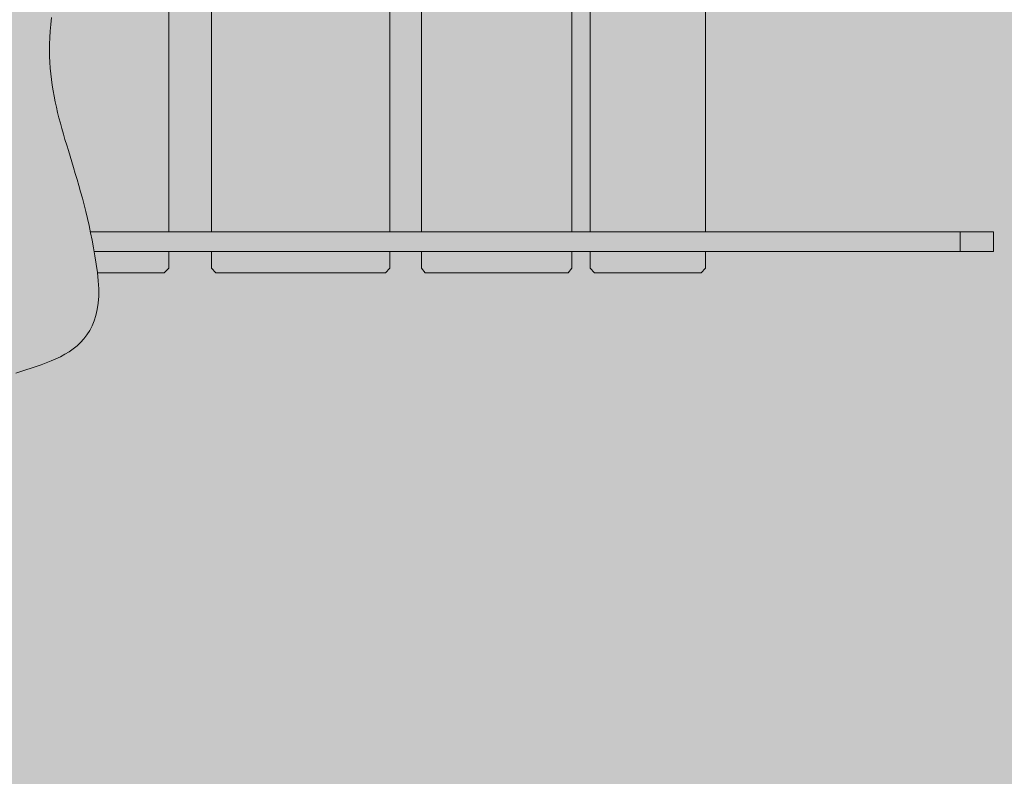
# Model space of a CAD drawing. Units: inches. Extents: x 514 to 662, y 349 to 504.
# Drawn here: x 571 to 590, y 434 to 448 of the extents above; entities that cross this region are included whole.
import ezdxf

# ---------------------------------------------------------------- set-up
doc = ezdxf.new("R2010")
doc.units = ezdxf.units.IN
doc.header["$MEASUREMENT"] = 0
doc.layers.add('_U+0421_U+043B_U+043E_U+0439 1', color=7, linetype='Continuous')

# ---------------------------------------------------------------- blocks, each defined once
blk = doc.blocks.new('block 80')
at = {"layer": '_U+0421_U+043B_U+043E_U+0439 1', "color": 250, "lineweight": 5, "true_color": 0x231f20}
for points in [[(582.07, 455.486), (581.991, 455.395)], [(582.307, 455.486), (582.07, 455.486)], [(584.04, 455.486), (582.307, 455.486)], [(584.119, 455.395), (584.04, 455.486)], [(581.991, 455.395), (581.991, 455.15)], [(584.119, 455.15), (584.119, 455.395)], [(581.991, 454.785), (581.991, 443.838)], [(584.119, 443.838), (584.119, 454.785)], [(581.991, 443.473), (581.991, 443.168)], [(584.119, 443.168), (584.119, 443.473)], [(582.07, 443.077), (581.991, 443.168)], [(582.307, 443.077), (582.07, 443.077)], [(582.307, 443.077), (584.04, 443.077)], [(584.119, 443.168), (584.04, 443.077)]]:
    blk.add_lwpolyline(points, dxfattribs=at)
blk = doc.blocks.new('block 83')
at = {"layer": '_U+0421_U+043B_U+043E_U+0439 1', "color": 250, "lineweight": 5, "true_color": 0x231f20}
for points in [[(578.939, 455.486), (578.875, 455.395)], [(579.133, 455.486), (578.939, 455.486)], [(581.585, 455.486), (579.133, 455.486)], [(581.649, 455.395), (581.585, 455.486)], [(578.875, 455.15), (578.875, 455.395)], [(581.649, 455.15), (581.649, 455.395)], [(578.875, 443.838), (578.875, 454.785)], [(581.649, 443.838), (581.649, 454.785)], [(578.875, 443.168), (578.875, 443.473)], [(581.649, 443.168), (581.649, 443.473)], [(578.875, 443.168), (578.939, 443.077)], [(579.133, 443.077), (578.939, 443.077)], [(579.133, 443.077), (581.585, 443.077)], [(581.649, 443.168), (581.585, 443.077)]]:
    blk.add_lwpolyline(points, dxfattribs=at)
blk = doc.blocks.new('block 95')
at = {"layer": '_U+0421_U+043B_U+043E_U+0439 1', "color": 250, "lineweight": 5, "true_color": 0x231f20}
for points in [[(575.071, 455.486), (574.992, 455.395)], [(575.208, 455.486), (575.071, 455.486)], [(578.21, 455.486), (575.208, 455.486)], [(578.289, 455.395), (578.21, 455.486)], [(574.992, 455.15), (574.992, 455.395)], [(578.289, 455.15), (578.289, 455.395)], [(574.992, 443.838), (574.992, 454.785)], [(578.289, 443.838), (578.289, 454.785)], [(574.992, 443.168), (574.992, 443.473)], [(578.289, 443.168), (578.289, 443.473)], [(574.992, 443.168), (575.071, 443.077)], [(575.208, 443.077), (575.071, 443.077)], [(575.208, 443.077), (578.21, 443.077)], [(578.21, 443.077), (578.289, 443.168)]]:
    blk.add_lwpolyline(points, dxfattribs=at)
blk = doc.blocks.new('block 99')
at = {"layer": '_U+0421_U+043B_U+043E_U+0439 1', "color": 250, "lineweight": 5, "true_color": 0x231f20}
for points in [[(574.115, 455.486), (572.884, 455.486)], [(574.203, 455.395), (574.115, 455.486)], [(574.203, 455.15), (574.203, 455.395)], [(574.203, 443.838), (574.203, 454.785)], [(574.203, 443.168), (574.203, 443.473)], [(572.884, 443.077), (574.115, 443.077)], [(574.115, 443.077), (574.203, 443.168)]]:
    blk.add_lwpolyline(points, dxfattribs=at)
blk = doc.blocks.new('block 104')
at = {"layer": '_U+0421_U+043B_U+043E_U+0439 1', "color": 250, "lineweight": 5, "true_color": 0x231f20}
for points in [[(572.776, 443.838), (572.755, 443.838)], [(572.94, 443.838), (572.755, 443.838)], [(572.776, 443.838), (572.811, 443.838)], [(572.846, 443.838), (572.811, 443.838)], [(572.881, 443.838), (572.846, 443.838)], [(572.916, 443.838), (572.881, 443.838)], [(572.95, 443.838), (572.916, 443.838)], [(573.508, 443.838), (572.94, 443.838)], [(572.984, 443.838), (572.95, 443.838)], [(573.017, 443.838), (572.984, 443.838)], [(573.05, 443.838), (573.017, 443.838)], [(573.083, 443.838), (573.05, 443.838)], [(573.115, 443.838), (573.083, 443.838)], [(573.147, 443.838), (573.115, 443.838)], [(573.178, 443.838), (573.147, 443.838)], [(573.209, 443.838), (573.178, 443.838)], [(573.24, 443.838), (573.209, 443.838)], [(573.27, 443.838), (573.24, 443.838)], [(573.299, 443.838), (573.27, 443.838)], [(573.328, 443.838), (573.299, 443.838)], [(573.357, 443.838), (573.328, 443.838)], [(573.384, 443.838), (573.357, 443.838)], [(573.411, 443.838), (573.384, 443.838)], [(573.438, 443.838), (573.411, 443.838)], [(573.464, 443.838), (573.438, 443.838)], [(573.489, 443.838), (573.464, 443.838)], [(573.514, 443.838), (573.489, 443.838)], [(574.063, 443.838), (573.508, 443.838)], [(573.538, 443.838), (573.514, 443.838)], [(573.561, 443.838), (573.538, 443.838)], [(573.584, 443.838), (573.561, 443.838)], [(573.606, 443.838), (573.584, 443.838)], [(573.627, 443.838), (573.606, 443.838)], [(573.647, 443.838), (573.627, 443.838)], [(573.667, 443.838), (573.647, 443.838)], [(573.686, 443.838), (573.667, 443.838)], [(573.704, 443.838), (573.686, 443.838)], [(573.721, 443.838), (573.704, 443.838)], [(573.737, 443.838), (573.721, 443.838)], [(573.753, 443.838), (573.737, 443.838)], [(573.768, 443.838), (573.753, 443.838)], [(573.781, 443.838), (573.768, 443.838)], [(573.794, 443.838), (573.781, 443.838)], [(573.806, 443.838), (573.794, 443.838)], [(573.817, 443.838), (573.806, 443.838)], [(573.827, 443.838), (573.817, 443.838)], [(573.836, 443.838), (573.827, 443.838)], [(573.844, 443.838), (573.836, 443.838)], [(573.851, 443.838), (573.844, 443.838)], [(573.857, 443.838), (573.851, 443.838)], [(573.862, 443.838), (573.857, 443.838)], [(573.866, 443.838), (573.862, 443.838)], [(573.868, 443.838), (573.866, 443.838)], [(573.87, 443.838), (573.868, 443.838)], [(573.871, 443.838), (573.87, 443.838)], [(574.607, 443.838), (574.063, 443.838)], [(575.138, 443.838), (574.607, 443.838)], [(575.104, 443.838), (575.104, 443.838)], [(575.106, 443.838), (575.104, 443.838)], [(575.109, 443.838), (575.106, 443.838)], [(575.112, 443.838), (575.109, 443.838)], [(575.117, 443.838), (575.112, 443.838)], [(575.123, 443.838), (575.117, 443.838)], [(575.13, 443.838), (575.123, 443.838)], [(575.138, 443.838), (575.13, 443.838)], [(575.147, 443.838), (575.138, 443.838)], [(575.657, 443.838), (575.138, 443.838)], [(575.157, 443.838), (575.147, 443.838)], [(575.168, 443.838), (575.157, 443.838)], [(575.18, 443.838), (575.168, 443.838)], [(575.193, 443.838), (575.18, 443.838)], [(575.207, 443.838), (575.193, 443.838)], [(575.221, 443.838), (575.207, 443.838)], [(575.237, 443.838), (575.221, 443.838)], [(575.253, 443.838), (575.237, 443.838)], [(575.27, 443.838), (575.253, 443.838)], [(575.288, 443.838), (575.27, 443.838)], [(575.307, 443.838), (575.288, 443.838)], [(575.327, 443.838), (575.307, 443.838)], [(575.347, 443.838), (575.327, 443.838)], [(575.368, 443.838), (575.347, 443.838)], [(575.39, 443.838), (575.368, 443.838)], [(575.413, 443.838), (575.39, 443.838)], [(575.436, 443.838), (575.413, 443.838)], [(575.46, 443.838), (575.436, 443.838)], [(575.485, 443.838), (575.46, 443.838)], [(575.51, 443.838), (575.485, 443.838)], [(575.536, 443.838), (575.51, 443.838)], [(575.563, 443.838), (575.536, 443.838)], [(575.59, 443.838), (575.563, 443.838)], [(575.618, 443.838), (575.59, 443.838)], [(575.646, 443.838), (575.618, 443.838)], [(575.675, 443.838), (575.646, 443.838)], [(576.165, 443.838), (575.657, 443.838)], [(575.704, 443.838), (575.675, 443.838)], [(575.734, 443.838), (575.704, 443.838)], [(575.765, 443.838), (575.734, 443.838)], [(575.796, 443.838), (575.765, 443.838)], [(575.827, 443.838), (575.796, 443.838)], [(575.859, 443.838), (575.827, 443.838)], [(575.891, 443.838), (575.859, 443.838)], [(575.924, 443.838), (575.891, 443.838)], [(575.957, 443.838), (575.924, 443.838)], [(575.991, 443.838), (575.957, 443.838)], [(576.024, 443.838), (575.991, 443.838)], [(576.059, 443.838), (576.024, 443.838)], [(576.093, 443.838), (576.059, 443.838)], [(576.128, 443.838), (576.093, 443.838)], [(576.163, 443.838), (576.128, 443.838)], [(576.199, 443.838), (576.163, 443.838)], [(576.661, 443.838), (576.165, 443.838)], [(576.199, 443.838), (576.234, 443.838)], [(576.269, 443.838), (576.234, 443.838)], [(576.304, 443.838), (576.269, 443.838)], [(576.338, 443.838), (576.304, 443.838)], [(576.373, 443.838), (576.338, 443.838)], [(576.406, 443.838), (576.373, 443.838)], [(576.44, 443.838), (576.406, 443.838)], [(576.473, 443.838), (576.44, 443.838)], [(576.506, 443.838), (576.473, 443.838)], [(576.538, 443.838), (576.506, 443.838)], [(576.57, 443.838), (576.538, 443.838)], [(576.601, 443.838), (576.57, 443.838)], [(576.632, 443.838), (576.601, 443.838)], [(576.663, 443.838), (576.632, 443.838)], [(577.146, 443.838), (576.661, 443.838)], [(576.693, 443.838), (576.663, 443.838)], [(576.722, 443.838), (576.693, 443.838)], [(576.751, 443.838), (576.722, 443.838)], [(576.779, 443.838), (576.751, 443.838)], [(576.807, 443.838), (576.779, 443.838)], [(576.834, 443.838), (576.807, 443.838)], [(576.861, 443.838), (576.834, 443.838)], [(576.887, 443.838), (576.861, 443.838)], [(576.912, 443.838), (576.887, 443.838)], [(576.937, 443.838), (576.912, 443.838)], [(576.961, 443.838), (576.937, 443.838)], [(576.984, 443.838), (576.961, 443.838)], [(577.007, 443.838), (576.984, 443.838)], [(577.029, 443.838), (577.007, 443.838)], [(577.05, 443.838), (577.029, 443.838)], [(577.07, 443.838), (577.05, 443.838)], [(577.09, 443.838), (577.07, 443.838)], [(577.109, 443.838), (577.09, 443.838)], [(577.127, 443.838), (577.109, 443.838)], [(577.144, 443.838), (577.127, 443.838)], [(577.16, 443.838), (577.144, 443.838)], [(577.619, 443.838), (577.146, 443.838)], [(577.176, 443.838), (577.16, 443.838)], [(577.19, 443.838), (577.176, 443.838)], [(577.204, 443.838), (577.19, 443.838)], [(577.217, 443.838), (577.204, 443.838)], [(577.229, 443.838), (577.217, 443.838)], [(577.24, 443.838), (577.229, 443.838)], [(577.25, 443.838), (577.24, 443.838)], [(577.259, 443.838), (577.25, 443.838)], [(577.267, 443.838), (577.259, 443.838)], [(577.274, 443.838), (577.267, 443.838)], [(577.28, 443.838), (577.274, 443.838)], [(577.285, 443.838), (577.28, 443.838)], [(577.288, 443.838), (577.285, 443.838)], [(577.291, 443.838), (577.288, 443.838)], [(577.293, 443.838), (577.291, 443.838)], [(577.293, 443.838), (577.293, 443.838)], [(578.082, 443.838), (577.619, 443.838)], [(577.978, 443.838), (577.977, 443.838)], [(577.979, 443.838), (577.978, 443.838)], [(577.982, 443.838), (577.979, 443.838)], [(577.986, 443.838), (577.982, 443.838)], [(577.991, 443.838), (577.986, 443.838)], [(577.997, 443.838), (577.991, 443.838)], [(578.004, 443.838), (577.997, 443.838)], [(578.012, 443.838), (578.004, 443.838)], [(578.021, 443.838), (578.012, 443.838)], [(578.031, 443.838), (578.021, 443.838)], [(578.042, 443.838), (578.031, 443.838)], [(578.054, 443.838), (578.042, 443.838)], [(578.066, 443.838), (578.054, 443.838)], [(578.08, 443.838), (578.066, 443.838)], [(578.095, 443.838), (578.08, 443.838)], [(578.533, 443.838), (578.082, 443.838)], [(578.11, 443.838), (578.095, 443.838)], [(578.127, 443.838), (578.11, 443.838)], [(578.144, 443.838), (578.127, 443.838)], [(578.162, 443.838), (578.144, 443.838)], [(578.181, 443.838), (578.162, 443.838)], [(578.2, 443.838), (578.181, 443.838)], [(578.221, 443.838), (578.2, 443.838)], [(578.242, 443.838), (578.221, 443.838)], [(578.264, 443.838), (578.242, 443.838)], [(578.286, 443.838), (578.264, 443.838)], [(578.31, 443.838), (578.286, 443.838)], [(578.334, 443.838), (578.31, 443.838)], [(578.358, 443.838), (578.334, 443.838)], [(578.384, 443.838), (578.358, 443.838)], [(578.41, 443.838), (578.384, 443.838)], [(578.436, 443.838), (578.41, 443.838)], [(578.464, 443.838), (578.436, 443.838)], [(578.491, 443.838), (578.464, 443.838)], [(578.52, 443.838), (578.491, 443.838)], [(578.549, 443.838), (578.52, 443.838)], [(578.974, 443.838), (578.533, 443.838)], [(578.578, 443.838), (578.549, 443.838)], [(578.608, 443.838), (578.578, 443.838)], [(578.638, 443.838), (578.608, 443.838)], [(578.669, 443.838), (578.638, 443.838)], [(578.701, 443.838), (578.669, 443.838)], [(578.733, 443.838), (578.701, 443.838)], [(578.765, 443.838), (578.733, 443.838)], [(578.798, 443.838), (578.765, 443.838)], [(578.831, 443.838), (578.798, 443.838)], [(578.864, 443.838), (578.831, 443.838)], [(578.898, 443.838), (578.864, 443.838)], [(578.932, 443.838), (578.898, 443.838)], [(578.967, 443.838), (578.932, 443.838)], [(579.001, 443.838), (578.967, 443.838)], [(579.404, 443.838), (578.974, 443.838)], [(579.037, 443.838), (579.001, 443.838)], [(579.072, 443.838), (579.037, 443.838)], [(579.072, 443.838), (579.107, 443.838)], [(579.143, 443.838), (579.107, 443.838)], [(579.177, 443.838), (579.143, 443.838)], [(579.212, 443.838), (579.177, 443.838)], [(579.246, 443.838), (579.212, 443.838)], [(579.28, 443.838), (579.246, 443.838)], [(579.313, 443.838), (579.28, 443.838)], [(579.347, 443.838), (579.313, 443.838)], [(579.379, 443.838), (579.347, 443.838)], [(579.412, 443.838), (579.379, 443.838)], [(579.824, 443.838), (579.404, 443.838)], [(579.443, 443.838), (579.412, 443.838)], [(579.475, 443.838), (579.443, 443.838)], [(579.506, 443.838), (579.475, 443.838)], [(579.536, 443.838), (579.506, 443.838)], [(579.566, 443.838), (579.536, 443.838)], [(579.596, 443.838), (579.566, 443.838)], [(579.624, 443.838), (579.596, 443.838)], [(579.653, 443.838), (579.624, 443.838)], [(579.681, 443.838), (579.653, 443.838)], [(579.708, 443.838), (579.681, 443.838)], [(579.734, 443.838), (579.708, 443.838)], [(579.76, 443.838), (579.734, 443.838)], [(579.786, 443.838), (579.76, 443.838)], [(579.81, 443.838), (579.786, 443.838)], [(579.834, 443.838), (579.81, 443.838)], [(580.234, 443.838), (579.824, 443.838)], [(579.858, 443.838), (579.834, 443.838)], [(579.88, 443.838), (579.858, 443.838)], [(579.902, 443.838), (579.88, 443.838)], [(579.923, 443.838), (579.902, 443.838)], [(579.944, 443.838), (579.923, 443.838)], [(579.963, 443.838), (579.944, 443.838)], [(579.982, 443.838), (579.963, 443.838)], [(580, 443.838), (579.982, 443.838)], [(580.017, 443.838), (580, 443.838)], [(580.034, 443.838), (580.017, 443.838)], [(580.049, 443.838), (580.034, 443.838)], [(580.064, 443.838), (580.049, 443.838)], [(580.078, 443.838), (580.064, 443.838)], [(580.09, 443.838), (580.078, 443.838)], [(580.102, 443.838), (580.09, 443.838)], [(580.113, 443.838), (580.102, 443.838)], [(580.123, 443.838), (580.113, 443.838)], [(580.132, 443.838), (580.123, 443.838)], [(580.14, 443.838), (580.132, 443.838)], [(580.147, 443.838), (580.14, 443.838)], [(580.153, 443.838), (580.147, 443.838)], [(580.158, 443.838), (580.153, 443.838)], [(580.162, 443.838), (580.158, 443.838)], [(580.165, 443.838), (580.162, 443.838)], [(580.166, 443.838), (580.165, 443.838)], [(580.167, 443.838), (580.166, 443.838)], [(580.634, 443.838), (580.234, 443.838)], [(580.548, 443.838), (580.547, 443.838)], [(580.549, 443.838), (580.548, 443.838)], [(580.552, 443.838), (580.549, 443.838)], [(580.556, 443.838), (580.552, 443.838)], [(580.561, 443.838), (580.556, 443.838)], [(580.567, 443.838), (580.561, 443.838)], [(580.574, 443.838), (580.567, 443.838)], [(580.582, 443.838), (580.574, 443.838)], [(580.591, 443.838), (580.582, 443.838)], [(580.601, 443.838), (580.591, 443.838)], [(580.612, 443.838), (580.601, 443.838)], [(580.624, 443.838), (580.612, 443.838)], [(580.636, 443.838), (580.624, 443.838)], [(581.024, 443.838), (580.634, 443.838)], [(580.65, 443.838), (580.636, 443.838)], [(580.665, 443.838), (580.65, 443.838)], [(580.68, 443.838), (580.665, 443.838)], [(580.697, 443.838), (580.68, 443.838)], [(580.714, 443.838), (580.697, 443.838)], [(580.732, 443.838), (580.714, 443.838)], [(580.751, 443.838), (580.732, 443.838)], [(580.77, 443.838), (580.751, 443.838)], [(580.791, 443.838), (580.77, 443.838)], [(580.812, 443.838), (580.791, 443.838)], [(580.834, 443.838), (580.812, 443.838)], [(580.856, 443.838), (580.834, 443.838)], [(580.88, 443.838), (580.856, 443.838)], [(580.904, 443.838), (580.88, 443.838)], [(580.928, 443.838), (580.904, 443.838)], [(580.954, 443.838), (580.928, 443.838)], [(580.98, 443.838), (580.954, 443.838)], [(581.006, 443.838), (580.98, 443.838)], [(581.033, 443.838), (581.006, 443.838)], [(581.404, 443.838), (581.024, 443.838)], [(581.061, 443.838), (581.033, 443.838)], [(581.09, 443.838), (581.061, 443.838)], [(581.118, 443.838), (581.09, 443.838)], [(581.148, 443.838), (581.118, 443.838)], [(581.178, 443.838), (581.148, 443.838)], [(581.208, 443.838), (581.178, 443.838)], [(581.239, 443.838), (581.208, 443.838)], [(581.271, 443.838), (581.239, 443.838)], [(581.302, 443.838), (581.271, 443.838)], [(581.335, 443.838), (581.302, 443.838)], [(581.367, 443.838), (581.335, 443.838)], [(581.401, 443.838), (581.367, 443.838)], [(581.434, 443.838), (581.401, 443.838)], [(581.775, 443.838), (581.404, 443.838)], [(581.468, 443.838), (581.434, 443.838)], [(581.502, 443.838), (581.468, 443.838)], [(581.537, 443.838), (581.502, 443.838)], [(581.571, 443.838), (581.537, 443.838)], [(581.607, 443.838), (581.571, 443.838)], [(581.642, 443.838), (581.607, 443.838)], [(581.642, 443.838), (581.677, 443.838)], [(581.712, 443.838), (581.677, 443.838)], [(581.747, 443.838), (581.712, 443.838)], [(581.782, 443.838), (581.747, 443.838)], [(582.136, 443.838), (581.775, 443.838)], [(581.816, 443.838), (581.782, 443.838)], [(581.85, 443.838), (581.816, 443.838)], [(581.883, 443.838), (581.85, 443.838)], [(581.916, 443.838), (581.883, 443.838)], [(581.949, 443.838), (581.916, 443.838)], [(581.981, 443.838), (581.949, 443.838)], [(582.013, 443.838), (581.981, 443.838)], [(582.045, 443.838), (582.013, 443.838)], [(582.076, 443.838), (582.045, 443.838)], [(582.106, 443.838), (582.076, 443.838)], [(582.136, 443.838), (582.106, 443.838)], [(582.165, 443.838), (582.136, 443.838)], [(582.488, 443.838), (582.136, 443.838)], [(582.194, 443.838), (582.165, 443.838)], [(582.223, 443.838), (582.194, 443.838)], [(582.25, 443.838), (582.223, 443.838)], [(582.278, 443.838), (582.25, 443.838)], [(582.304, 443.838), (582.278, 443.838)], [(582.33, 443.838), (582.304, 443.838)], [(582.356, 443.838), (582.33, 443.838)], [(582.38, 443.838), (582.356, 443.838)], [(582.404, 443.838), (582.38, 443.838)], [(582.428, 443.838), (582.404, 443.838)], [(582.45, 443.838), (582.428, 443.838)], [(582.472, 443.838), (582.45, 443.838)], [(582.493, 443.838), (582.472, 443.838)], [(582.832, 443.838), (582.488, 443.838)], [(582.514, 443.838), (582.493, 443.838)], [(582.533, 443.838), (582.514, 443.838)], [(582.552, 443.838), (582.533, 443.838)], [(582.57, 443.838), (582.552, 443.838)], [(582.587, 443.838), (582.57, 443.838)], [(582.604, 443.838), (582.587, 443.838)], [(582.619, 443.838), (582.604, 443.838)], [(582.634, 443.838), (582.619, 443.838)], [(582.647, 443.838), (582.634, 443.838)], [(582.66, 443.838), (582.647, 443.838)], [(582.672, 443.838), (582.66, 443.838)], [(582.683, 443.838), (582.672, 443.838)], [(582.693, 443.838), (582.683, 443.838)], [(582.702, 443.838), (582.693, 443.838)], [(582.71, 443.838), (582.702, 443.838)], [(582.717, 443.838), (582.71, 443.838)], [(582.723, 443.838), (582.717, 443.838)], [(582.728, 443.838), (582.723, 443.838)], [(582.732, 443.838), (582.728, 443.838)], [(582.735, 443.838), (582.732, 443.838)], [(582.736, 443.838), (582.735, 443.838)], [(582.737, 443.838), (582.736, 443.838)], [(583.166, 443.838), (582.832, 443.838)], [(583.492, 443.838), (583.166, 443.838)], [(583.809, 443.838), (583.492, 443.838)], [(584.118, 443.838), (583.809, 443.838)], [(584.419, 443.838), (584.118, 443.838)], [(584.713, 443.838), (584.419, 443.838)], [(584.998, 443.838), (584.713, 443.838)], [(585.276, 443.838), (584.998, 443.838)], [(585.546, 443.838), (585.276, 443.838)], [(585.809, 443.838), (585.546, 443.838)], [(586.065, 443.838), (585.809, 443.838)], [(586.314, 443.838), (586.065, 443.838)], [(586.556, 443.838), (586.314, 443.838)], [(586.792, 443.838), (586.556, 443.838)], [(587.021, 443.838), (586.792, 443.838)], [(587.245, 443.838), (587.021, 443.838)], [(587.462, 443.838), (587.245, 443.838)], [(587.673, 443.838), (587.462, 443.838)], [(587.878, 443.838), (587.673, 443.838)], [(588.079, 443.838), (587.878, 443.838)], [(588.273, 443.838), (588.079, 443.838)], [(588.463, 443.838), (588.273, 443.838)], [(588.647, 443.838), (588.463, 443.838)], [(588.827, 443.838), (588.647, 443.838)], [(588.827, 443.838), (588.827, 443.473)], [(588.838, 443.838), (588.827, 443.838)], [(588.852, 443.838), (588.838, 443.838)], [(588.869, 443.838), (588.852, 443.838)], [(588.887, 443.838), (588.869, 443.838)], [(588.907, 443.838), (588.887, 443.838)], [(588.928, 443.838), (588.907, 443.838)], [(588.951, 443.838), (588.928, 443.838)], [(588.976, 443.838), (588.951, 443.838)], [(589.001, 443.838), (588.976, 443.838)], [(589.027, 443.838), (589.001, 443.838)], [(589.054, 443.838), (589.027, 443.838)], [(589.081, 443.838), (589.054, 443.838)], [(589.109, 443.838), (589.081, 443.838)], [(589.137, 443.838), (589.109, 443.838)], [(589.165, 443.838), (589.137, 443.838)], [(589.192, 443.838), (589.165, 443.838)], [(589.219, 443.838), (589.192, 443.838)], [(589.246, 443.838), (589.219, 443.838)], [(589.271, 443.838), (589.246, 443.838)], [(589.296, 443.838), (589.271, 443.838)], [(589.319, 443.838), (589.296, 443.838)], [(589.341, 443.838), (589.319, 443.838)], [(589.362, 443.838), (589.341, 443.838)], [(589.38, 443.838), (589.362, 443.838)], [(589.397, 443.838), (589.38, 443.838)], [(589.411, 443.838), (589.397, 443.838)], [(589.423, 443.838), (589.411, 443.838)], [(589.433, 443.838), (589.423, 443.838)], [(589.44, 443.838), (589.433, 443.838)], [(589.444, 443.838), (589.44, 443.838)], [(589.444, 443.838), (589.444, 443.473)], [(589.444, 443.838), (589.444, 443.838)], [(572.846, 443.473), (572.824, 443.473)], [(572.94, 443.473), (572.824, 443.473)], [(572.881, 443.473), (572.846, 443.473)], [(572.916, 443.473), (572.881, 443.473)], [(572.95, 443.473), (572.916, 443.473)], [(573.508, 443.473), (572.94, 443.473)], [(572.984, 443.473), (572.95, 443.473)], [(573.017, 443.473), (572.984, 443.473)], [(573.05, 443.473), (573.017, 443.473)], [(573.083, 443.473), (573.05, 443.473)], [(573.115, 443.473), (573.083, 443.473)], [(573.147, 443.473), (573.115, 443.473)], [(573.178, 443.473), (573.147, 443.473)], [(573.209, 443.473), (573.178, 443.473)], [(573.24, 443.473), (573.209, 443.473)], [(573.27, 443.473), (573.24, 443.473)], [(573.299, 443.473), (573.27, 443.473)], [(573.328, 443.473), (573.299, 443.473)], [(573.357, 443.473), (573.328, 443.473)], [(573.384, 443.473), (573.357, 443.473)], [(573.411, 443.473), (573.384, 443.473)], [(573.438, 443.473), (573.411, 443.473)], [(573.464, 443.473), (573.438, 443.473)], [(573.489, 443.473), (573.464, 443.473)], [(573.514, 443.473), (573.489, 443.473)], [(574.063, 443.473), (573.508, 443.473)], [(573.538, 443.473), (573.514, 443.473)], [(573.561, 443.473), (573.538, 443.473)], [(573.584, 443.473), (573.561, 443.473)], [(573.606, 443.473), (573.584, 443.473)], [(573.627, 443.473), (573.606, 443.473)], [(573.647, 443.473), (573.627, 443.473)], [(573.667, 443.473), (573.647, 443.473)], [(573.686, 443.473), (573.667, 443.473)], [(573.704, 443.473), (573.686, 443.473)], [(573.721, 443.473), (573.704, 443.473)], [(573.737, 443.473), (573.721, 443.473)], [(573.753, 443.473), (573.737, 443.473)], [(573.768, 443.473), (573.753, 443.473)], [(573.781, 443.473), (573.768, 443.473)], [(573.794, 443.473), (573.781, 443.473)], [(573.806, 443.473), (573.794, 443.473)], [(573.817, 443.473), (573.806, 443.473)], [(573.827, 443.473), (573.817, 443.473)], [(573.836, 443.473), (573.827, 443.473)], [(573.844, 443.473), (573.836, 443.473)], [(573.851, 443.473), (573.844, 443.473)], [(573.857, 443.473), (573.851, 443.473)], [(573.862, 443.473), (573.857, 443.473)], [(573.866, 443.473), (573.862, 443.473)], [(573.868, 443.473), (573.866, 443.473)], [(573.87, 443.473), (573.868, 443.473)], [(573.871, 443.473), (573.87, 443.473)], [(574.607, 443.473), (574.063, 443.473)], [(575.138, 443.473), (574.607, 443.473)], [(575.104, 443.473), (575.104, 443.473)], [(575.106, 443.473), (575.104, 443.473)], [(575.109, 443.473), (575.106, 443.473)], [(575.112, 443.473), (575.109, 443.473)], [(575.117, 443.473), (575.112, 443.473)], [(575.123, 443.473), (575.117, 443.473)], [(575.13, 443.473), (575.123, 443.473)], [(575.138, 443.473), (575.13, 443.473)], [(575.147, 443.473), (575.138, 443.473)], [(575.657, 443.473), (575.138, 443.473)], [(575.157, 443.473), (575.147, 443.473)], [(575.168, 443.473), (575.157, 443.473)], [(575.18, 443.473), (575.168, 443.473)], [(575.193, 443.473), (575.18, 443.473)], [(575.207, 443.473), (575.193, 443.473)], [(575.221, 443.473), (575.207, 443.473)], [(575.237, 443.473), (575.221, 443.473)], [(575.253, 443.473), (575.237, 443.473)], [(575.27, 443.473), (575.253, 443.473)], [(575.288, 443.473), (575.27, 443.473)], [(575.307, 443.473), (575.288, 443.473)], [(575.327, 443.473), (575.307, 443.473)], [(575.347, 443.473), (575.327, 443.473)], [(575.368, 443.473), (575.347, 443.473)], [(575.39, 443.473), (575.368, 443.473)], [(575.413, 443.473), (575.39, 443.473)], [(575.436, 443.473), (575.413, 443.473)], [(575.46, 443.473), (575.436, 443.473)], [(575.485, 443.473), (575.46, 443.473)], [(575.51, 443.473), (575.485, 443.473)], [(575.536, 443.473), (575.51, 443.473)], [(575.563, 443.473), (575.536, 443.473)], [(575.59, 443.473), (575.563, 443.473)], [(575.618, 443.473), (575.59, 443.473)], [(575.646, 443.473), (575.618, 443.473)], [(575.675, 443.473), (575.646, 443.473)], [(576.165, 443.473), (575.657, 443.473)], [(575.704, 443.473), (575.675, 443.473)], [(575.734, 443.473), (575.704, 443.473)], [(575.765, 443.473), (575.734, 443.473)], [(575.796, 443.473), (575.765, 443.473)], [(575.827, 443.473), (575.796, 443.473)], [(575.859, 443.473), (575.827, 443.473)], [(575.891, 443.473), (575.859, 443.473)], [(575.924, 443.473), (575.891, 443.473)], [(575.957, 443.473), (575.924, 443.473)], [(575.991, 443.473), (575.957, 443.473)], [(576.024, 443.473), (575.991, 443.473)], [(576.059, 443.473), (576.024, 443.473)], [(576.093, 443.473), (576.059, 443.473)], [(576.128, 443.473), (576.093, 443.473)], [(576.163, 443.473), (576.128, 443.473)], [(576.199, 443.473), (576.163, 443.473)], [(576.661, 443.473), (576.165, 443.473)], [(576.199, 443.473), (576.234, 443.473)], [(576.269, 443.473), (576.234, 443.473)], [(576.304, 443.473), (576.269, 443.473)], [(576.338, 443.473), (576.304, 443.473)], [(576.373, 443.473), (576.338, 443.473)], [(576.406, 443.473), (576.373, 443.473)], [(576.44, 443.473), (576.406, 443.473)], [(576.473, 443.473), (576.44, 443.473)], [(576.506, 443.473), (576.473, 443.473)], [(576.538, 443.473), (576.506, 443.473)], [(576.57, 443.473), (576.538, 443.473)], [(576.601, 443.473), (576.57, 443.473)], [(576.632, 443.473), (576.601, 443.473)], [(576.663, 443.473), (576.632, 443.473)], [(577.146, 443.473), (576.661, 443.473)], [(576.693, 443.473), (576.663, 443.473)], [(576.722, 443.473), (576.693, 443.473)], [(576.751, 443.473), (576.722, 443.473)], [(576.779, 443.473), (576.751, 443.473)], [(576.807, 443.473), (576.779, 443.473)], [(576.834, 443.473), (576.807, 443.473)], [(576.861, 443.473), (576.834, 443.473)], [(576.887, 443.473), (576.861, 443.473)], [(576.912, 443.473), (576.887, 443.473)], [(576.937, 443.473), (576.912, 443.473)], [(576.961, 443.473), (576.937, 443.473)], [(576.984, 443.473), (576.961, 443.473)], [(577.007, 443.473), (576.984, 443.473)], [(577.029, 443.473), (577.007, 443.473)], [(577.05, 443.473), (577.029, 443.473)], [(577.07, 443.473), (577.05, 443.473)], [(577.09, 443.473), (577.07, 443.473)], [(577.109, 443.473), (577.09, 443.473)], [(577.127, 443.473), (577.109, 443.473)], [(577.144, 443.473), (577.127, 443.473)], [(577.16, 443.473), (577.144, 443.473)], [(577.619, 443.473), (577.146, 443.473)], [(577.176, 443.473), (577.16, 443.473)], [(577.19, 443.473), (577.176, 443.473)], [(577.204, 443.473), (577.19, 443.473)], [(577.217, 443.473), (577.204, 443.473)], [(577.229, 443.473), (577.217, 443.473)], [(577.24, 443.473), (577.229, 443.473)], [(577.25, 443.473), (577.24, 443.473)], [(577.259, 443.473), (577.25, 443.473)], [(577.267, 443.473), (577.259, 443.473)], [(577.274, 443.473), (577.267, 443.473)], [(577.28, 443.473), (577.274, 443.473)], [(577.285, 443.473), (577.28, 443.473)], [(577.288, 443.473), (577.285, 443.473)], [(577.291, 443.473), (577.288, 443.473)], [(577.293, 443.473), (577.291, 443.473)], [(577.293, 443.473), (577.293, 443.473)], [(578.082, 443.473), (577.619, 443.473)], [(577.978, 443.473), (577.977, 443.473)], [(577.979, 443.473), (577.978, 443.473)], [(577.982, 443.473), (577.979, 443.473)], [(577.986, 443.473), (577.982, 443.473)], [(577.991, 443.473), (577.986, 443.473)], [(577.997, 443.473), (577.991, 443.473)], [(578.004, 443.473), (577.997, 443.473)], [(578.012, 443.473), (578.004, 443.473)], [(578.021, 443.473), (578.012, 443.473)], [(578.031, 443.473), (578.021, 443.473)], [(578.042, 443.473), (578.031, 443.473)], [(578.054, 443.473), (578.042, 443.473)], [(578.066, 443.473), (578.054, 443.473)], [(578.08, 443.473), (578.066, 443.473)], [(578.095, 443.473), (578.08, 443.473)], [(578.533, 443.473), (578.082, 443.473)], [(578.11, 443.473), (578.095, 443.473)], [(578.127, 443.473), (578.11, 443.473)], [(578.144, 443.473), (578.127, 443.473)], [(578.162, 443.473), (578.144, 443.473)], [(578.181, 443.473), (578.162, 443.473)], [(578.2, 443.473), (578.181, 443.473)], [(578.221, 443.473), (578.2, 443.473)], [(578.242, 443.473), (578.221, 443.473)], [(578.264, 443.473), (578.242, 443.473)], [(578.286, 443.473), (578.264, 443.473)], [(578.31, 443.473), (578.286, 443.473)], [(578.334, 443.473), (578.31, 443.473)], [(578.358, 443.473), (578.334, 443.473)], [(578.384, 443.473), (578.358, 443.473)], [(578.41, 443.473), (578.384, 443.473)], [(578.436, 443.473), (578.41, 443.473)], [(578.464, 443.473), (578.436, 443.473)], [(578.491, 443.473), (578.464, 443.473)], [(578.52, 443.473), (578.491, 443.473)], [(578.549, 443.473), (578.52, 443.473)], [(578.974, 443.473), (578.533, 443.473)], [(578.578, 443.473), (578.549, 443.473)], [(578.608, 443.473), (578.578, 443.473)], [(578.638, 443.473), (578.608, 443.473)], [(578.669, 443.473), (578.638, 443.473)], [(578.701, 443.473), (578.669, 443.473)], [(578.733, 443.473), (578.701, 443.473)], [(578.765, 443.473), (578.733, 443.473)], [(578.798, 443.473), (578.765, 443.473)], [(578.831, 443.473), (578.798, 443.473)], [(578.864, 443.473), (578.831, 443.473)], [(578.898, 443.473), (578.864, 443.473)], [(578.932, 443.473), (578.898, 443.473)], [(578.967, 443.473), (578.932, 443.473)], [(579.001, 443.473), (578.967, 443.473)], [(579.404, 443.473), (578.974, 443.473)], [(579.037, 443.473), (579.001, 443.473)], [(579.072, 443.473), (579.037, 443.473)], [(579.072, 443.473), (579.107, 443.473)], [(579.143, 443.473), (579.107, 443.473)], [(579.177, 443.473), (579.143, 443.473)], [(579.212, 443.473), (579.177, 443.473)], [(579.246, 443.473), (579.212, 443.473)], [(579.28, 443.473), (579.246, 443.473)], [(579.313, 443.473), (579.28, 443.473)], [(579.347, 443.473), (579.313, 443.473)], [(579.379, 443.473), (579.347, 443.473)], [(579.412, 443.473), (579.379, 443.473)], [(579.824, 443.473), (579.404, 443.473)], [(579.443, 443.473), (579.412, 443.473)], [(579.475, 443.473), (579.443, 443.473)], [(579.506, 443.473), (579.475, 443.473)], [(579.536, 443.473), (579.506, 443.473)], [(579.566, 443.473), (579.536, 443.473)], [(579.596, 443.473), (579.566, 443.473)], [(579.624, 443.473), (579.596, 443.473)], [(579.653, 443.473), (579.624, 443.473)], [(579.681, 443.473), (579.653, 443.473)], [(579.708, 443.473), (579.681, 443.473)], [(579.734, 443.473), (579.708, 443.473)], [(579.76, 443.473), (579.734, 443.473)], [(579.786, 443.473), (579.76, 443.473)], [(579.81, 443.473), (579.786, 443.473)], [(579.834, 443.473), (579.81, 443.473)], [(580.234, 443.473), (579.824, 443.473)], [(579.858, 443.473), (579.834, 443.473)], [(579.88, 443.473), (579.858, 443.473)], [(579.902, 443.473), (579.88, 443.473)], [(579.923, 443.473), (579.902, 443.473)], [(579.944, 443.473), (579.923, 443.473)], [(579.963, 443.473), (579.944, 443.473)], [(579.982, 443.473), (579.963, 443.473)], [(580, 443.473), (579.982, 443.473)], [(580.017, 443.473), (580, 443.473)], [(580.034, 443.473), (580.017, 443.473)], [(580.049, 443.473), (580.034, 443.473)], [(580.064, 443.473), (580.049, 443.473)], [(580.078, 443.473), (580.064, 443.473)], [(580.09, 443.473), (580.078, 443.473)], [(580.102, 443.473), (580.09, 443.473)], [(580.113, 443.473), (580.102, 443.473)], [(580.123, 443.473), (580.113, 443.473)], [(580.132, 443.473), (580.123, 443.473)], [(580.14, 443.473), (580.132, 443.473)], [(580.147, 443.473), (580.14, 443.473)], [(580.153, 443.473), (580.147, 443.473)], [(580.158, 443.473), (580.153, 443.473)], [(580.162, 443.473), (580.158, 443.473)], [(580.165, 443.473), (580.162, 443.473)], [(580.166, 443.473), (580.165, 443.473)], [(580.167, 443.473), (580.166, 443.473)], [(580.634, 443.473), (580.234, 443.473)], [(580.548, 443.473), (580.547, 443.473)], [(580.549, 443.473), (580.548, 443.473)], [(580.552, 443.473), (580.549, 443.473)], [(580.556, 443.473), (580.552, 443.473)], [(580.561, 443.473), (580.556, 443.473)], [(580.567, 443.473), (580.561, 443.473)], [(580.574, 443.473), (580.567, 443.473)], [(580.582, 443.473), (580.574, 443.473)], [(580.591, 443.473), (580.582, 443.473)], [(580.601, 443.473), (580.591, 443.473)], [(580.612, 443.473), (580.601, 443.473)], [(580.624, 443.473), (580.612, 443.473)], [(580.636, 443.473), (580.624, 443.473)], [(581.024, 443.473), (580.634, 443.473)], [(580.65, 443.473), (580.636, 443.473)], [(580.665, 443.473), (580.65, 443.473)], [(580.68, 443.473), (580.665, 443.473)], [(580.697, 443.473), (580.68, 443.473)], [(580.714, 443.473), (580.697, 443.473)], [(580.732, 443.473), (580.714, 443.473)], [(580.751, 443.473), (580.732, 443.473)], [(580.77, 443.473), (580.751, 443.473)], [(580.791, 443.473), (580.77, 443.473)], [(580.812, 443.473), (580.791, 443.473)], [(580.834, 443.473), (580.812, 443.473)], [(580.856, 443.473), (580.834, 443.473)], [(580.88, 443.473), (580.856, 443.473)], [(580.904, 443.473), (580.88, 443.473)], [(580.928, 443.473), (580.904, 443.473)], [(580.954, 443.473), (580.928, 443.473)], [(580.98, 443.473), (580.954, 443.473)], [(581.006, 443.473), (580.98, 443.473)], [(581.033, 443.473), (581.006, 443.473)], [(581.404, 443.473), (581.024, 443.473)], [(581.061, 443.473), (581.033, 443.473)], [(581.09, 443.473), (581.061, 443.473)], [(581.118, 443.473), (581.09, 443.473)], [(581.148, 443.473), (581.118, 443.473)], [(581.178, 443.473), (581.148, 443.473)], [(581.208, 443.473), (581.178, 443.473)], [(581.239, 443.473), (581.208, 443.473)], [(581.271, 443.473), (581.239, 443.473)], [(581.302, 443.473), (581.271, 443.473)], [(581.335, 443.473), (581.302, 443.473)], [(581.367, 443.473), (581.335, 443.473)], [(581.401, 443.473), (581.367, 443.473)], [(581.434, 443.473), (581.401, 443.473)], [(581.775, 443.473), (581.404, 443.473)], [(581.468, 443.473), (581.434, 443.473)], [(581.502, 443.473), (581.468, 443.473)], [(581.537, 443.473), (581.502, 443.473)], [(581.571, 443.473), (581.537, 443.473)], [(581.607, 443.473), (581.571, 443.473)], [(581.642, 443.473), (581.607, 443.473)], [(581.642, 443.473), (581.677, 443.473)], [(581.712, 443.473), (581.677, 443.473)], [(581.747, 443.473), (581.712, 443.473)], [(581.782, 443.473), (581.747, 443.473)], [(582.136, 443.473), (581.775, 443.473)], [(581.816, 443.473), (581.782, 443.473)], [(581.85, 443.473), (581.816, 443.473)], [(581.883, 443.473), (581.85, 443.473)], [(581.916, 443.473), (581.883, 443.473)], [(581.949, 443.473), (581.916, 443.473)], [(581.981, 443.473), (581.949, 443.473)], [(582.013, 443.473), (581.981, 443.473)], [(582.045, 443.473), (582.013, 443.473)], [(582.076, 443.473), (582.045, 443.473)], [(582.106, 443.473), (582.076, 443.473)], [(582.136, 443.473), (582.106, 443.473)], [(582.165, 443.473), (582.136, 443.473)], [(582.488, 443.473), (582.136, 443.473)], [(582.194, 443.473), (582.165, 443.473)], [(582.223, 443.473), (582.194, 443.473)], [(582.25, 443.473), (582.223, 443.473)], [(582.278, 443.473), (582.25, 443.473)], [(582.304, 443.473), (582.278, 443.473)], [(582.33, 443.473), (582.304, 443.473)], [(582.356, 443.473), (582.33, 443.473)], [(582.38, 443.473), (582.356, 443.473)], [(582.404, 443.473), (582.38, 443.473)], [(582.428, 443.473), (582.404, 443.473)], [(582.45, 443.473), (582.428, 443.473)], [(582.472, 443.473), (582.45, 443.473)], [(582.493, 443.473), (582.472, 443.473)], [(582.832, 443.473), (582.488, 443.473)], [(582.514, 443.473), (582.493, 443.473)], [(582.533, 443.473), (582.514, 443.473)], [(582.552, 443.473), (582.533, 443.473)], [(582.57, 443.473), (582.552, 443.473)], [(582.587, 443.473), (582.57, 443.473)], [(582.604, 443.473), (582.587, 443.473)], [(582.619, 443.473), (582.604, 443.473)], [(582.634, 443.473), (582.619, 443.473)], [(582.647, 443.473), (582.634, 443.473)], [(582.66, 443.473), (582.647, 443.473)], [(582.672, 443.473), (582.66, 443.473)], [(582.683, 443.473), (582.672, 443.473)], [(582.693, 443.473), (582.683, 443.473)], [(582.702, 443.473), (582.693, 443.473)], [(582.71, 443.473), (582.702, 443.473)], [(582.717, 443.473), (582.71, 443.473)], [(582.723, 443.473), (582.717, 443.473)], [(582.728, 443.473), (582.723, 443.473)], [(582.732, 443.473), (582.728, 443.473)], [(582.735, 443.473), (582.732, 443.473)], [(582.736, 443.473), (582.735, 443.473)], [(582.737, 443.473), (582.736, 443.473)], [(583.166, 443.473), (582.832, 443.473)], [(583.492, 443.473), (583.166, 443.473)], [(583.809, 443.473), (583.492, 443.473)], [(584.118, 443.473), (583.809, 443.473)], [(584.419, 443.473), (584.118, 443.473)], [(584.713, 443.473), (584.419, 443.473)], [(584.998, 443.473), (584.713, 443.473)], [(585.276, 443.473), (584.998, 443.473)], [(585.546, 443.473), (585.276, 443.473)], [(585.809, 443.473), (585.546, 443.473)], [(586.065, 443.473), (585.809, 443.473)], [(586.314, 443.473), (586.065, 443.473)], [(586.556, 443.473), (586.314, 443.473)], [(586.792, 443.473), (586.556, 443.473)], [(587.021, 443.473), (586.792, 443.473)], [(587.245, 443.473), (587.021, 443.473)], [(587.462, 443.473), (587.245, 443.473)], [(587.673, 443.473), (587.462, 443.473)], [(587.878, 443.473), (587.673, 443.473)], [(588.079, 443.473), (587.878, 443.473)], [(588.273, 443.473), (588.079, 443.473)], [(588.463, 443.473), (588.273, 443.473)], [(588.647, 443.473), (588.463, 443.473)], [(588.827, 443.473), (588.647, 443.473)], [(588.838, 443.473), (588.827, 443.473)], [(588.852, 443.473), (588.838, 443.473)], [(588.869, 443.473), (588.852, 443.473)], [(588.887, 443.473), (588.869, 443.473)], [(588.907, 443.473), (588.887, 443.473)], [(588.928, 443.473), (588.907, 443.473)], [(588.951, 443.473), (588.928, 443.473)], [(588.976, 443.473), (588.951, 443.473)], [(589.001, 443.473), (588.976, 443.473)], [(589.027, 443.473), (589.001, 443.473)], [(589.054, 443.473), (589.027, 443.473)], [(589.081, 443.473), (589.054, 443.473)], [(589.109, 443.473), (589.081, 443.473)], [(589.137, 443.473), (589.109, 443.473)], [(589.165, 443.473), (589.137, 443.473)], [(589.192, 443.473), (589.165, 443.473)], [(589.219, 443.473), (589.192, 443.473)], [(589.246, 443.473), (589.219, 443.473)], [(589.271, 443.473), (589.246, 443.473)], [(589.296, 443.473), (589.271, 443.473)], [(589.319, 443.473), (589.296, 443.473)], [(589.341, 443.473), (589.319, 443.473)], [(589.362, 443.473), (589.341, 443.473)], [(589.38, 443.473), (589.362, 443.473)], [(589.397, 443.473), (589.38, 443.473)], [(589.411, 443.473), (589.397, 443.473)], [(589.423, 443.473), (589.411, 443.473)], [(589.433, 443.473), (589.423, 443.473)], [(589.44, 443.473), (589.433, 443.473)], [(589.444, 443.473), (589.44, 443.473)], [(589.444, 443.473), (589.444, 443.473)]]:
    blk.add_lwpolyline(points, dxfattribs=at)
blk = doc.blocks.new('block 124')
at = {"layer": '_U+0421_U+043B_U+043E_U+0439 1', "color": 250, "lineweight": 5, "true_color": 0x231f20}
for points in [[(572.021, 447.667), (572.034, 447.794)], [(572.01, 447.543), (572.021, 447.667)], [(571.999, 447.305), (572.003, 447.423)], [(572.003, 447.423), (572.01, 447.543)], [(571.998, 447.19), (571.999, 447.305)], [(572, 447.077), (571.998, 447.19)], [(572.004, 446.967), (572, 447.077)], [(572.012, 446.858), (572.004, 446.967)], [(572.021, 446.752), (572.012, 446.858)], [(572.033, 446.647), (572.021, 446.752)], [(572.048, 446.543), (572.033, 446.647)], [(572.064, 446.441), (572.048, 446.543)], [(572.082, 446.34), (572.064, 446.441)], [(572.103, 446.239), (572.082, 446.34)], [(572.125, 446.139), (572.103, 446.239)], [(572.148, 446.04), (572.125, 446.139)], [(572.173, 445.941), (572.148, 446.04)], [(572.2, 445.841), (572.173, 445.941)], [(572.227, 445.742), (572.2, 445.841)], [(572.256, 445.642), (572.227, 445.742)], [(572.285, 445.542), (572.256, 445.642)], [(572.316, 445.44), (572.285, 445.542)], [(572.347, 445.338), (572.316, 445.44)], [(572.379, 445.234), (572.347, 445.338)], [(572.411, 445.129), (572.379, 445.234)], [(572.444, 445.023), (572.411, 445.129)], [(572.476, 444.914), (572.444, 445.023)], [(572.509, 444.803), (572.476, 444.914)], [(572.542, 444.691), (572.509, 444.803)], [(572.574, 444.575), (572.542, 444.691)], [(572.607, 444.457), (572.574, 444.575)], [(572.638, 444.336), (572.607, 444.457)], [(572.67, 444.213), (572.638, 444.336)], [(572.7, 444.085), (572.67, 444.213)], [(572.73, 443.955), (572.7, 444.085)], [(572.758, 443.82), (572.73, 443.955)], [(572.786, 443.682), (572.758, 443.82)], [(572.813, 443.539), (572.786, 443.682)], [(572.838, 443.393), (572.813, 443.539)], [(572.861, 443.242), (572.838, 443.393)], [(572.883, 443.086), (572.861, 443.242)], [(572.9, 442.929), (572.883, 443.086)], [(572.908, 442.783), (572.9, 442.929)], [(572.908, 442.646), (572.908, 442.783)], [(572.882, 442.402), (572.899, 442.52)], [(572.899, 442.52), (572.908, 442.646)], [(572.857, 442.292), (572.882, 442.402)], [(572.787, 442.098), (572.825, 442.191)], [(572.825, 442.191), (572.857, 442.292)], [(572.691, 441.932), (572.742, 442.012)], [(572.742, 442.012), (572.787, 442.098)], [(572.507, 441.731), (572.573, 441.792)], [(572.573, 441.792), (572.635, 441.859)], [(572.635, 441.859), (572.691, 441.932)], [(572.282, 441.574), (572.361, 441.622)], [(572.361, 441.622), (572.436, 441.674)], [(572.436, 441.674), (572.507, 441.731)], [(571.937, 441.416), (572.027, 441.451)], [(572.027, 441.451), (572.115, 441.489)], [(572.115, 441.489), (572.2, 441.53)], [(572.2, 441.53), (572.282, 441.574)], [(571.374, 441.228), (571.469, 441.258)], [(571.469, 441.258), (571.564, 441.289)], [(571.564, 441.289), (571.658, 441.319)], [(571.658, 441.319), (571.753, 441.35)], [(571.753, 441.35), (571.846, 441.382)], [(571.846, 441.382), (571.937, 441.416)]]:
    blk.add_lwpolyline(points, dxfattribs=at)
blk = doc.blocks.new('block 74')
at = {"layer": '_U+0421_U+043B_U+043E_U+0439 1'}
for name in ['block 124', 'block 99', 'block 95', 'block 83', 'block 80', 'block 104']:
    blk.add_blockref(name, (0, 0), dxfattribs=at)

msp = doc.modelspace()

# ---------------------------------------------------------------- hatches: boundary and pattern name
at = {"layer": '_U+0421_U+043B_U+043E_U+0439 1', "true_color": 0xfadaac}
h = msp.add_hatch(color=41, dxfattribs=at)
h.dxf.hatch_style = 2
edge = h.paths.add_edge_path()
edge.add_spline(control_points=[(606.087, 405.833), (606.087, 405.833), (522.802, 405.833), (522.802, 405.833), (518.186, 405.833), (514.444, 409.575), (514.444, 414.191), (514.444, 414.191), (514.444, 467.476), (514.444, 467.476), (514.444, 472.091), (518.186, 475.833), (522.802, 475.833), (522.802, 475.833), (606.087, 475.833), (606.087, 475.833), (610.703, 475.833), (614.444, 472.091), (614.444, 467.476), (614.444, 467.476), (614.444, 414.191), (614.444, 414.191), (614.444, 409.575), (610.703, 405.833), (606.087, 405.833)], knot_values=[0, 0, 0, 0, 1, 1, 1, 2, 2, 2, 3, 3, 3, 4, 4, 4, 5, 5, 5, 6, 6, 6, 7, 7, 7, 8, 8, 8, 8], degree=3, periodic=1)

# ---------------------------------------------------------------- linework, layer by layer
at = {"layer": '_U+0421_U+043B_U+043E_U+0439 1', "color": 250, "lineweight": 9, "true_color": 0x231f20}
msp.add_open_spline([(606.087, 405.833), (606.087, 405.833), (522.802, 405.833), (522.802, 405.833), (518.186, 405.833), (514.444, 409.575), (514.444, 414.191), (514.444, 414.191), (514.444, 467.476), (514.444, 467.476), (514.444, 472.091), (518.186, 475.833), (522.802, 475.833), (522.802, 475.833), (606.087, 475.833), (606.087, 475.833), (610.703, 475.833), (614.444, 472.091), (614.444, 467.476), (614.444, 467.476), (614.444, 414.191), (614.444, 414.191), (614.444, 409.575), (610.703, 405.833), (606.087, 405.833)], degree=3, knots=[0, 0, 0, 0, 1, 1, 1, 2, 2, 2, 3, 3, 3, 4, 4, 4, 5, 5, 5, 6, 6, 6, 7, 7, 7, 8, 8, 8, 8], dxfattribs=at)

# ---------------------------------------------------------------- block references
at = {"layer": '_U+0421_U+043B_U+043E_U+0439 1'}
msp.add_blockref('block 74', (0, 0), dxfattribs=at)

doc.saveas('drawing.dxf')
